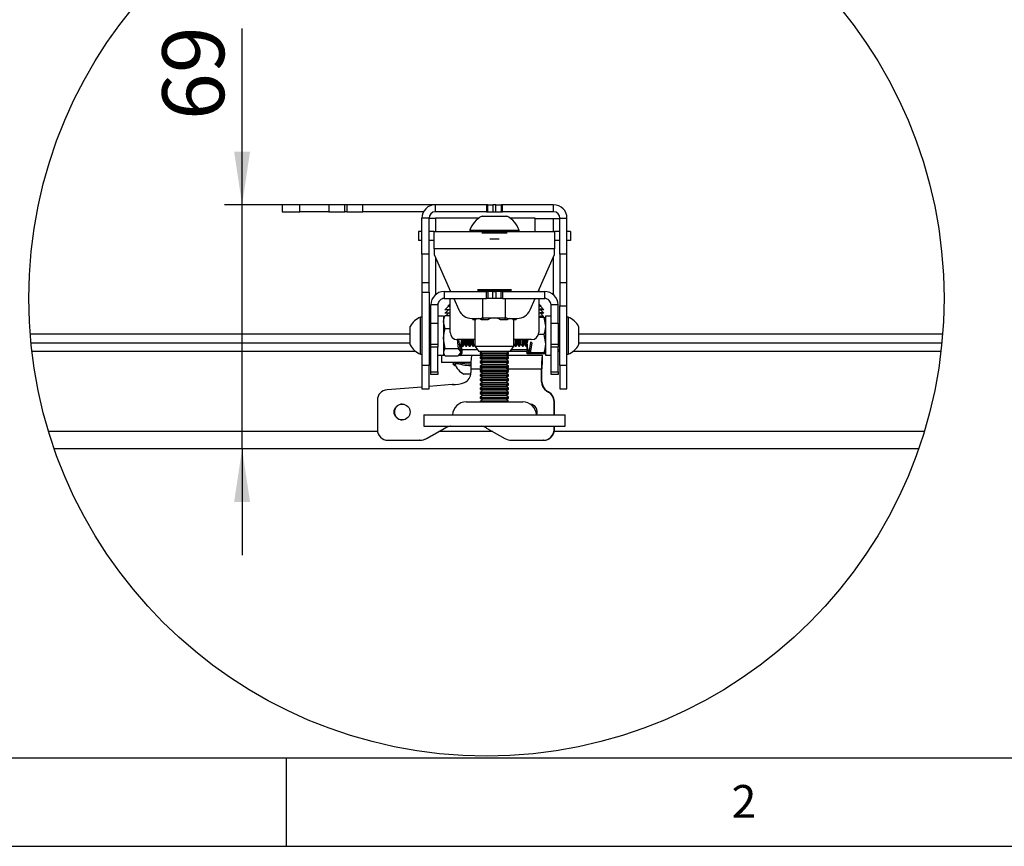
# Model space of a CAD drawing. Extents: x 5 to 292, y 5 to 205.
# Drawn here: x 33 to 89, y 5 to 52 of the extents above; entities that cross this region are included whole.
import ezdxf

# ---------------------------------------------------------------- set-up
doc = ezdxf.new("R2010")
doc.units = 0
doc.layers.get('0').update_dxf_attribs({"linetype": 'CONTINUOUS'})
doc.styles.add('SLDTEXTSTYLE0', font='TXT', dxfattribs={"width": 0.75})
doc.dimstyles.new('SLDDIMSTYLE4', dxfattribs={"dimtxt": 3.5, "dimasz": 3, "dimexe": 0, "dimexo": 0.0625, "dimgap": 0.875, "dimtad": 1, "dimlfac": 5, "dimrnd": 1e-09, "dimzin": 12, "dimtxsty": 'SLDTEXTSTYLE0', "dimsah": 1, "dimcen": 0.09, "dimazin": 3, "dimtfac": 1, "dimtmove": 0, "dimatfit": 3, "dimtolj": 1, "dimtzin": 12})

# ---------------------------------------------------------------- blocks, each defined once
blk = doc.blocks.new('_D_3')
at = {"color": 7, "linetype": 'CONTINUOUS'}
for p, q in [((45.988, 41.257), (45.988, 51.215)), ((56.415, 41.257), (44.988, 41.257)), ((45.988, 27.457), (45.988, 41.257)), ((45.988, 27.457), (45.988, 21.457))]:
    blk.add_line(p, q, dxfattribs=at)
for points in [[(45.988, 41.257), (46.438, 44.257), (45.538, 44.257)], [(45.988, 27.457), (45.538, 24.457), (46.438, 24.457)]]:
    blk.add_solid(points, dxfattribs=at)
at = {"color": 7, "linetype": 'CONTINUOUS', "insert": (41.476, 46.043), "char_height": 3.5, "attachment_point": 1, "rotation": 90, "style": 'SLDTEXTSTYLE0'}
blk.add_mtext('69', dxfattribs=at)

msp = doc.modelspace()

# ---------------------------------------------------------------- linework, layer by layer
at = {"color": 7, "linetype": 'CONTINUOUS'}
for p, q in [((48.2555, 41.25745), (48.2555, 40.85745)), ((49.25549, 41.25745), (48.2555, 41.25745)), ((49.25549, 40.85745), (49.25549, 41.25745)), ((50.89256, 41.25745), (49.25549, 41.25745)), ((50.89256, 41.25745), (50.89256, 40.85745)), ((51.79888, 41.25745), (50.89256, 41.25745)), ((51.79888, 40.85745), (51.79888, 41.25745)), ((51.9132, 41.25745), (51.79888, 41.25745)), ((51.9132, 41.25745), (51.9132, 40.85745)), ((52.81955, 41.25745), (51.9132, 41.25745)), ((52.81955, 40.85745), (52.81955, 41.25745)), ((56.91549, 41.25745), (52.81955, 41.25745)), ((56.91549, 40.85745), (56.91549, 41.25745)), ((59.80196, 41.25745), (56.91549, 41.25745)), ((59.80196, 41.25745), (59.80196, 40.85745)), ((59.88517, 41.25745), (59.80196, 41.25745)), ((59.88517, 40.85745), (59.88517, 41.25745)), ((59.88517, 41.25745), (60.17229, 41.25745)), ((60.17229, 41.25745), (60.17229, 40.85745)), ((60.33867, 41.25745), (60.17229, 41.25745)), ((60.33867, 40.85745), (60.33867, 41.25745)), ((60.33867, 41.25745), (60.62579, 41.25745)), ((60.62579, 41.25745), (60.62579, 40.85745)), ((60.709, 41.25745), (60.62579, 41.25745)), ((60.709, 40.85745), (60.709, 41.25745)), ((63.59547, 41.25745), (60.709, 41.25745)), ((63.59547, 40.85745), (63.59547, 41.25745)), ((48.2555, 40.85745), (49.25549, 40.85745)), ((50.89256, 40.85745), (49.25549, 40.85745)), ((50.89256, 40.85745), (51.79888, 40.85745)), ((51.9132, 40.85745), (51.79888, 40.85745)), ((51.9132, 40.85745), (52.81955, 40.85745)), ((56.24616, 40.85745), (52.81955, 40.85745)), ((59.80196, 40.85745), (56.91549, 40.85745)), ((59.80196, 40.85745), (59.88517, 40.85745)), ((59.88517, 40.85745), (60.17229, 40.85745)), ((60.17229, 40.85745), (60.33867, 40.85745)), ((60.33867, 40.85745), (60.62579, 40.85745)), ((60.62579, 40.85745), (60.709, 40.85745)), ((63.59547, 40.85745), (60.709, 40.85745)), ((56.55548, 40.49745), (56.1555, 40.49745)), ((56.1555, 38.45745), (56.1555, 40.49745)), ((56.55548, 38.45745), (56.55548, 40.49745)), ((56.55548, 40.49745), (56.91549, 40.49745)), ((59.36583, 40.49745), (56.91549, 40.49745)), ((59.55547, 40.61745), (60.95549, 40.61745)), ((62.55549, 40.49745), (61.14512, 40.49745)), ((62.55549, 39.73745), (62.55549, 40.49745)), ((62.55549, 40.48794), (63.59547, 40.48794)), ((63.59547, 40.48794), (63.95548, 40.48794)), ((63.95548, 40.49745), (64.35549, 40.49745)), ((63.95548, 38.45745), (63.95548, 40.49745)), ((64.35549, 38.45745), (64.35549, 40.49745)), ((55.95547, 39.73745), (55.95547, 39.23745)), ((56.1555, 39.73745), (55.95547, 39.73745)), ((56.8555, 39.73745), (56.55548, 39.73745)), ((56.8555, 38.75745), (56.8555, 39.73745)), ((56.8555, 39.73745), (58.85547, 39.73745)), ((58.85547, 39.81345), (58.85547, 39.73745)), ((58.85547, 39.81345), (61.65549, 39.81345)), ((58.85547, 39.73745), (61.65549, 39.73745)), ((59.37549, 39.73745), (59.38643, 39.73669)), ((61.1245, 39.73669), (61.13547, 39.73745)), ((61.65549, 39.73745), (61.65549, 39.81345)), ((61.65549, 39.73745), (63.65549, 39.73745)), ((63.65549, 39.73745), (63.65549, 38.75745)), ((63.95548, 39.73745), (63.65549, 39.73745)), ((64.55546, 39.73745), (64.35549, 39.73745)), ((64.55546, 39.73745), (64.55546, 39.23745)), ((56.1555, 39.23745), (55.95547, 39.23745)), ((56.8555, 39.23745), (56.55548, 39.23745)), ((59.98781, 39.33414), (60.52318, 39.33414)), ((63.95548, 39.23745), (63.65549, 39.23745)), ((64.55546, 39.23745), (64.35549, 39.23745)), ((56.55548, 38.45745), (56.1555, 38.45745)), ((56.1555, 38.45745), (56.1555, 36.85745)), ((56.55548, 36.85745), (56.55548, 38.45745)), ((63.65549, 38.75745), (56.8555, 38.75745)), ((56.8555, 38.75745), (56.8555, 38.43745)), ((56.8555, 38.43745), (57.77993, 36.35745)), ((62.73105, 36.35745), (63.65549, 38.43745)), ((63.65549, 38.43745), (63.65549, 38.75745)), ((63.95548, 38.45745), (63.95548, 36.85745)), ((64.35549, 38.45745), (63.95548, 38.45745)), ((64.35549, 36.85745), (64.35549, 38.45745)), ((56.1555, 36.85745), (56.55548, 36.85745)), ((56.1555, 36.85745), (56.1555, 36.31263)), ((56.55548, 36.31263), (56.55548, 36.85745)), ((63.95548, 36.85745), (64.35549, 36.85745)), ((63.95548, 36.85745), (63.95548, 35.54731)), ((64.35549, 35.54731), (64.35549, 36.85745)), ((56.1555, 36.31263), (56.55548, 36.31263)), ((56.1555, 36.31263), (56.1555, 32.16759)), ((56.55548, 36.31263), (56.55548, 32.16759)), ((57.41548, 36.35745), (57.41548, 35.95745)), ((57.41548, 36.35745), (59.80196, 36.35745)), ((57.7555, 36.35745), (57.7555, 36.41245)), ((61.22297, 36.45745), (59.28802, 36.45745)), ((59.28802, 36.43745), (61.22297, 36.43745)), ((59.80196, 35.95745), (59.80196, 36.35745)), ((59.80196, 36.35745), (59.88517, 36.35745)), ((59.88517, 36.35745), (59.88517, 35.95745)), ((60.17229, 36.35745), (59.88517, 36.35745)), ((60.17229, 35.95745), (60.17229, 36.35745)), ((60.17229, 36.35745), (60.33867, 36.35745)), ((60.33867, 36.35745), (60.33867, 35.95745)), ((60.62579, 36.35745), (60.33867, 36.35745)), ((60.62579, 35.95745), (60.62579, 36.35745)), ((60.62579, 36.35745), (60.709, 36.35745)), ((60.709, 36.35745), (60.709, 35.95745)), ((60.709, 36.35745), (63.09551, 36.35745)), ((62.75549, 36.41245), (62.75549, 36.35745)), ((63.09551, 35.95745), (63.09551, 36.35745)), ((57.41548, 35.95745), (59.80196, 35.95745)), ((57.7555, 35.65714), (57.62147, 35.52314)), ((57.7555, 34.03745), (57.7555, 35.95745)), ((57.9577, 35.95745), (58.24434, 35.31253)), ((59.60282, 34.85745), (59.60282, 35.95745)), ((59.88517, 35.95745), (59.80196, 35.95745)), ((60.17229, 35.95745), (59.88517, 35.95745)), ((60.33867, 35.95745), (60.17229, 35.95745)), ((60.62579, 35.95745), (60.33867, 35.95745)), ((60.709, 35.95745), (60.62579, 35.95745)), ((60.709, 35.95745), (63.09551, 35.95745)), ((60.87285, 34.85745), (60.87285, 35.95745)), ((62.26664, 35.31253), (62.55325, 35.95745)), ((62.75549, 35.95745), (62.75549, 34.03745)), ((62.88948, 35.52314), (62.75549, 35.65714)), ((57.0555, 35.59745), (56.65546, 35.59745)), ((56.65546, 34.55745), (56.65546, 35.59745)), ((57.0555, 35.59745), (57.0555, 34.55745)), ((57.7555, 35.32314), (57.45551, 35.32314)), ((57.7555, 35.12314), (57.45551, 35.12314)), ((57.65548, 35.52314), (57.4983, 35.36595)), ((57.65548, 35.32314), (57.49863, 35.16627)), ((57.65548, 35.12314), (57.52918, 34.99684)), ((57.62147, 35.52314), (57.7555, 35.52314)), ((62.75549, 35.52314), (62.88948, 35.52314)), ((62.86364, 35.32314), (62.75549, 35.32314)), ((62.86364, 35.12314), (62.75549, 35.12314)), ((63.05548, 35.32314), (62.85548, 35.52314)), ((63.05548, 35.12314), (62.85548, 35.32314)), ((63.05548, 34.92314), (62.85548, 35.12314)), ((62.95251, 35.32314), (62.86364, 35.32314)), ((62.95251, 35.12314), (62.86364, 35.12314)), ((62.95251, 35.32314), (62.95251, 35.36412)), ((62.98551, 35.32314), (62.95251, 35.32314)), ((62.95251, 35.12314), (62.95251, 35.16412)), ((62.98551, 35.12314), (62.95251, 35.12314)), ((63.05548, 35.32314), (62.98551, 35.32314)), ((63.05548, 35.12314), (62.98551, 35.12314)), ((63.85547, 35.59745), (63.45549, 35.59745)), ((63.45549, 34.55745), (63.45549, 35.59745)), ((63.85547, 34.55745), (63.85547, 35.59745)), ((63.95548, 35.54731), (64.35549, 35.54731)), ((63.95548, 32.16759), (63.95548, 35.54731)), ((64.35549, 32.16759), (64.35549, 35.54731)), ((56.1555, 34.90745), (56.07947, 34.90745)), ((56.07947, 32.80745), (56.07947, 34.90745)), ((56.65546, 33.35745), (56.65546, 34.55745)), ((56.65546, 34.55745), (57.0555, 34.55745)), ((57.37549, 34.95745), (57.0555, 34.95745)), ((57.0555, 34.55745), (57.0555, 33.35745)), ((57.37549, 34.95745), (57.37549, 34.65183)), ((57.41518, 34.92619), (57.37549, 34.85745)), ((57.37549, 34.65183), (57.37549, 32.75745)), ((57.4648, 34.26488), (57.37549, 34.63086)), ((57.4648, 34.99684), (57.7555, 34.99684)), ((58.97539, 34.83745), (59.53365, 34.83745)), ((58.99882, 34.83745), (59.05214, 34.75745)), ((59.17367, 34.75745), (59.05214, 34.75745)), ((59.15549, 34.75745), (59.15549, 33.25745)), ((59.6371, 34.75745), (59.51553, 34.75745)), ((59.52045, 34.85745), (59.60282, 34.85745)), ((59.60282, 34.85745), (60.23782, 34.85745)), ((59.6371, 34.75745), (59.60282, 34.85745)), ((59.88711, 34.75745), (59.6371, 34.75745)), ((60.23782, 34.85745), (60.87285, 34.85745)), ((60.84042, 34.75745), (60.59041, 34.75745)), ((60.84042, 34.75745), (60.87285, 34.85745)), ((60.96893, 34.75745), (60.84042, 34.75745)), ((60.87285, 34.85745), (60.97376, 34.85745)), ((60.96032, 34.83745), (61.53559, 34.83745)), ((61.45885, 34.75745), (61.33034, 34.75745)), ((61.3555, 33.25745), (61.3555, 34.75745)), ((61.45885, 34.75745), (61.51217, 34.83745)), ((62.86364, 34.92314), (62.75549, 34.92314)), ((63.04615, 34.88719), (62.75549, 34.88719)), ((62.89142, 34.88719), (62.85548, 34.92314)), ((62.95251, 34.92314), (62.86364, 34.92314)), ((62.95251, 34.92314), (62.95251, 34.96412)), ((62.98551, 34.92314), (62.95251, 34.92314)), ((63.05548, 34.92314), (62.98551, 34.92314)), ((63.04615, 34.94704), (63.03158, 34.94704)), ((63.04615, 34.88719), (63.13547, 34.40352)), ((63.45549, 34.95745), (63.13547, 34.95745)), ((63.13547, 34.95745), (63.13547, 32.75745)), ((63.45549, 34.55745), (63.85547, 34.55745)), ((63.45549, 33.35745), (63.45549, 34.55745)), ((63.85547, 34.55745), (63.85547, 33.35745)), ((64.43148, 34.90745), (64.35549, 34.90745)), ((64.43148, 34.90745), (64.43148, 32.80745)), ((34.01002, 33.95745), (55.4955, 33.95745)), ((55.4955, 33.33245), (55.4955, 34.38245)), ((56.63314, 34.45745), (56.55548, 34.34655)), ((56.63314, 34.45745), (56.55548, 34.45745)), ((56.65546, 34.45745), (56.63314, 34.45745)), ((56.63314, 33.85745), (56.63314, 34.45745)), ((57.4648, 34.26488), (57.7555, 34.26488)), ((63.87785, 34.45745), (63.85547, 34.45745)), ((63.95548, 34.34655), (63.87785, 34.45745)), ((63.87785, 34.45745), (63.87785, 33.25745)), ((63.95548, 34.45745), (63.87785, 34.45745)), ((65.01549, 34.38245), (65.01549, 33.33245)), ((65.01549, 33.95745), (85.5939, 33.95745)), ((34.05368, 33.45745), (55.4955, 33.45745)), ((56.63314, 33.25745), (56.63314, 33.85745)), ((57.4648, 33.12548), (57.37549, 33.69518)), ((58.13947, 33.63777), (58.209, 33.12548)), ((59.15549, 33.63745), (58.15547, 33.63745)), ((58.31256, 33.12548), (58.24303, 33.63745)), ((58.32618, 33.12548), (58.40644, 33.63745)), ((58.41547, 33.00755), (58.41547, 33.62314)), ((58.43314, 33.25745), (58.43314, 33.63745)), ((58.47781, 33.25745), (58.47781, 33.63745)), ((58.55548, 33.36835), (58.55548, 33.63745)), ((58.63314, 33.25745), (58.63314, 33.63745)), ((58.67785, 33.25745), (58.67785, 33.63745)), ((58.75548, 33.36835), (58.75548, 33.63745)), ((58.83315, 33.25745), (58.83315, 33.63745)), ((58.87782, 33.25745), (58.87782, 33.63745)), ((58.95549, 33.36835), (58.95549, 33.63745)), ((59.03312, 33.25745), (59.03312, 33.63745)), ((59.07783, 33.25745), (59.07783, 33.63745)), ((62.35548, 33.63745), (61.3555, 33.63745)), ((61.43313, 33.63745), (61.43313, 33.25745)), ((61.47784, 33.63745), (61.47784, 33.25745)), ((61.55547, 33.63745), (61.55547, 33.36835)), ((61.63314, 33.63745), (61.63314, 33.25745)), ((61.67784, 33.63745), (61.67784, 33.25745)), ((61.75547, 33.63745), (61.75547, 33.36835)), ((61.83314, 33.63745), (61.83314, 33.25745)), ((61.87784, 33.63745), (61.87784, 33.25745)), ((61.95551, 33.63745), (61.95551, 33.36835)), ((62.03314, 33.63745), (62.03314, 33.25745)), ((62.07782, 33.63745), (62.07782, 33.25745)), ((62.13581, 33.63745), (62.09549, 33.40499)), ((62.09549, 33.63745), (62.09549, 33.40499)), ((62.09549, 33.40499), (62.09549, 32.88816)), ((62.28834, 33.48866), (62.19843, 32.89011)), ((62.38493, 33.4425), (62.28834, 33.48866)), ((62.30193, 32.89011), (62.38493, 33.4425)), ((63.04615, 33.91986), (62.73782, 33.91986)), ((63.04615, 33.91986), (63.13547, 33.40499)), ((65.01549, 33.45745), (85.55024, 33.45745)), ((56.55548, 33.36835), (56.63314, 33.25745)), ((56.65546, 33.06314), (56.55548, 33.06314)), ((56.63314, 33.25745), (56.65546, 33.25745)), ((57.0555, 33.35745), (56.65546, 33.35745)), ((56.65546, 33.20068), (56.65546, 33.35745)), ((57.0555, 33.20068), (56.65546, 33.20068)), ((56.65546, 31.8199), (56.65546, 33.20068)), ((57.0555, 33.35745), (57.0555, 33.20068)), ((57.0555, 31.8199), (57.0555, 33.20068)), ((57.37549, 32.85745), (57.41518, 32.78871)), ((57.4648, 33.12548), (58.209, 33.12548)), ((58.209, 33.12548), (58.36373, 32.92176)), ((58.36373, 32.92176), (58.209, 32.71805)), ((58.31256, 33.12548), (58.32618, 33.12548)), ((58.3947, 33.01731), (58.31256, 33.12548)), ((58.36373, 33.05809), (58.36373, 32.92176)), ((58.3758, 32.78871), (58.41547, 32.85745)), ((58.41547, 33.28266), (58.43314, 33.25745)), ((59.29154, 33.06314), (58.41547, 33.06314)), ((58.41547, 33.00755), (58.41547, 32.87123)), ((58.41547, 32.87123), (58.41547, 32.85745)), ((58.43314, 33.25745), (58.47781, 33.25745)), ((58.47781, 33.25745), (58.55548, 33.36835)), ((58.55548, 33.36835), (58.63314, 33.25745)), ((58.63314, 33.25745), (58.67785, 33.25745)), ((58.67785, 33.25745), (58.75548, 33.36835)), ((58.75548, 33.36835), (58.83315, 33.25745)), ((58.83315, 33.25745), (58.87782, 33.25745)), ((58.87782, 33.25745), (58.95549, 33.36835)), ((58.95549, 33.36835), (59.03312, 33.25745)), ((59.03312, 33.25745), (59.07783, 33.25745)), ((59.07783, 33.25745), (59.15549, 33.36835)), ((59.15549, 33.25745), (59.36557, 32.95745)), ((59.15564, 33.25745), (61.3555, 33.25745)), ((61.14542, 32.95745), (59.36569, 32.95745)), ((59.55073, 32.95745), (59.45548, 32.89075)), ((59.45548, 32.89075), (59.45548, 32.83414)), ((59.45548, 32.89075), (60.82397, 32.89075)), ((60.82397, 32.89075), (61.05548, 32.89075)), ((61.05548, 32.89075), (60.96023, 32.95745)), ((61.05548, 32.83414), (61.05548, 32.89075)), ((61.14542, 32.95745), (61.3555, 33.25745)), ((62.09549, 33.06314), (61.21942, 33.06314)), ((61.3555, 33.36835), (61.43313, 33.25745)), ((61.43313, 33.25745), (61.47784, 33.25745)), ((61.47784, 33.25745), (61.55547, 33.36835)), ((61.55547, 33.36835), (61.63314, 33.25745)), ((61.63314, 33.25745), (61.67784, 33.25745)), ((61.67784, 33.25745), (61.75547, 33.36835)), ((61.75547, 33.36835), (61.83314, 33.25745)), ((61.83314, 33.25745), (61.87784, 33.25745)), ((61.87784, 33.25745), (61.95551, 33.36835)), ((61.95551, 33.36835), (62.03314, 33.25745)), ((62.03314, 33.25745), (62.07782, 33.25745)), ((62.07782, 33.25745), (62.09549, 33.28266)), ((62.09549, 32.86728), (62.09549, 32.88816)), ((62.11629, 32.87354), (62.19843, 32.89011)), ((62.19843, 32.8277), (62.11629, 32.84427)), ((62.11629, 32.84427), (62.18481, 32.8277)), ((62.30193, 32.89011), (62.14726, 32.85891)), ((62.14726, 32.85891), (62.14726, 32.87979)), ((62.14726, 32.85891), (62.30193, 32.8277)), ((62.19843, 32.89011), (62.18481, 32.89011)), ((62.19843, 32.8277), (62.20167, 32.84793)), ((63.04615, 32.89011), (62.30193, 32.89011)), ((63.13464, 32.85598), (63.13547, 32.85745)), ((63.85547, 33.35745), (63.45549, 33.35745)), ((63.45549, 33.20068), (63.45549, 33.35745)), ((63.85547, 33.20068), (63.45549, 33.20068)), ((63.45549, 31.8199), (63.45549, 33.20068)), ((63.85547, 33.35745), (63.85547, 33.20068)), ((63.85547, 33.25745), (63.87785, 33.25745)), ((63.85547, 31.8199), (63.85547, 33.20068)), ((63.95548, 33.06314), (63.85547, 33.06314)), ((63.87785, 33.25745), (63.95548, 33.36835)), ((56.07947, 32.80745), (56.1555, 32.80745)), ((57.0555, 32.75745), (57.37549, 32.75745)), ((57.25547, 32.74314), (57.25547, 32.34314)), ((57.43435, 32.74314), (57.25547, 32.74314)), ((58.96604, 32.34314), (57.25547, 32.34314)), ((57.4648, 32.71805), (58.209, 32.71805)), ((57.92749, 32.34314), (57.92749, 32.26955)), ((58.30499, 32.74314), (58.21636, 32.74314)), ((58.29, 32.8247), (58.31256, 32.71805)), ((58.31256, 32.71805), (58.3947, 32.82622)), ((58.31256, 32.71805), (58.32618, 32.71805)), ((58.34207, 32.74314), (58.32618, 32.71805)), ((58.96604, 32.74314), (58.34508, 32.74314)), ((58.3947, 32.82622), (58.37276, 32.79157)), ((59.58545, 32.74314), (58.96604, 32.74314)), ((59.45548, 32.83414), (59.59358, 32.73745)), ((59.45548, 32.83414), (60.82397, 32.83414)), ((59.59358, 32.73745), (59.45548, 32.64075)), ((59.45548, 32.64075), (59.45548, 32.58414)), ((59.45548, 32.64075), (60.82397, 32.64075)), ((59.45548, 32.58414), (59.59358, 32.48745)), ((59.45548, 32.58414), (60.82397, 32.58414)), ((59.59358, 32.48745), (59.45548, 32.39075)), ((59.45548, 32.39075), (59.45548, 32.33414)), ((59.45548, 32.39075), (60.82397, 32.39075)), ((59.45548, 32.33414), (59.59358, 32.23745)), ((59.45548, 32.33414), (60.82397, 32.33414)), ((59.59358, 32.73745), (60.72586, 32.73745)), ((59.59358, 32.48745), (60.72586, 32.48745)), ((60.72586, 32.73745), (60.91737, 32.73745)), ((60.72586, 32.48745), (60.91737, 32.48745)), ((60.82397, 32.83414), (61.05548, 32.83414)), ((60.82397, 32.64075), (61.05548, 32.64075)), ((60.82397, 32.58414), (61.05548, 32.58414)), ((60.82397, 32.39075), (61.05548, 32.39075)), ((60.82397, 32.33414), (61.05548, 32.33414)), ((60.91737, 32.73745), (61.05548, 32.83414)), ((61.05548, 32.64075), (60.91737, 32.73745)), ((60.91737, 32.48745), (61.05548, 32.58414)), ((61.05548, 32.39075), (60.91737, 32.48745)), ((60.91737, 32.23745), (61.05548, 32.33414)), ((62.9611, 32.74314), (60.92551, 32.74314)), ((61.05548, 32.58414), (61.05548, 32.64075)), ((61.05548, 32.33414), (61.05548, 32.39075)), ((62.19843, 32.8277), (62.18481, 32.8277)), ((63.04615, 32.8277), (62.30193, 32.8277)), ((62.9611, 32.74314), (62.9611, 32.34314)), ((62.97379, 32.74314), (62.9611, 32.74314)), ((62.97379, 32.34314), (62.9611, 32.34314)), ((62.97379, 32.34314), (62.97379, 32.74314)), ((62.97379, 32.74314), (62.97475, 32.74314)), ((62.97475, 32.34314), (62.97379, 32.34314)), ((62.97475, 32.34314), (62.97475, 32.74314)), ((63.13547, 32.75745), (63.45549, 32.75745)), ((64.35549, 32.80745), (64.43148, 32.80745)), ((56.55548, 32.16759), (56.1555, 32.16759)), ((56.1555, 32.16759), (56.1555, 30.85745)), ((56.55548, 30.85745), (56.55548, 32.16759)), ((56.65546, 31.8199), (57.0555, 31.8199)), ((56.65546, 31.66314), (56.65546, 31.8199)), ((57.0555, 31.8199), (57.0555, 31.66314)), ((58.00551, 32.26902), (58.00551, 32.26714)), ((58.21642, 32.26714), (58.00563, 32.26714)), ((58.05355, 32.1619), (58.01144, 32.1619)), ((58.92828, 31.98314), (58.92828, 31.77006)), ((59.59358, 32.23745), (59.45548, 32.14075)), ((59.45548, 32.14075), (59.45548, 32.08414)), ((59.45548, 32.14075), (60.82397, 32.14075)), ((59.45548, 32.08414), (59.59358, 31.98745)), ((59.45548, 32.08414), (60.82397, 32.08414)), ((59.59358, 31.98745), (59.45548, 31.89075)), ((59.45548, 31.89075), (59.45548, 31.83414)), ((59.45548, 31.89075), (60.82397, 31.89075)), ((59.45548, 31.83414), (59.59358, 31.73745)), ((59.45548, 31.83414), (60.82397, 31.83414)), ((59.59358, 31.73745), (59.45548, 31.64075)), ((59.59358, 32.23745), (60.72586, 32.23745)), ((59.59358, 31.98745), (60.72586, 31.98745)), ((59.59358, 31.73745), (60.72586, 31.73745)), ((60.72586, 32.23745), (60.91737, 32.23745)), ((60.72586, 31.98745), (60.91737, 31.98745)), ((60.72586, 31.73745), (60.91737, 31.73745)), ((60.82397, 32.14075), (61.05548, 32.14075)), ((60.82397, 32.08414), (61.05548, 32.08414)), ((60.82397, 31.89075), (61.05548, 31.89075)), ((60.82397, 31.83414), (61.05548, 31.83414)), ((61.05548, 32.14075), (60.91737, 32.23745)), ((60.91737, 31.98745), (61.05548, 32.08414)), ((61.05548, 31.89075), (60.91737, 31.98745)), ((60.91737, 31.73745), (61.05548, 31.83414)), ((61.05548, 31.64075), (60.91737, 31.73745)), ((61.05548, 32.08414), (61.05548, 32.14075)), ((61.05548, 31.83414), (61.05548, 31.89075)), ((62.92334, 31.24193), (62.92334, 31.98314)), ((62.94322, 31.98314), (62.92334, 31.98314)), ((62.94322, 31.24193), (62.94322, 31.98314)), ((63.45549, 31.8199), (63.85547, 31.8199)), ((63.45549, 31.66314), (63.45549, 31.8199)), ((63.85547, 31.8199), (63.85547, 31.66314)), ((64.35549, 32.16759), (63.95548, 32.16759)), ((63.95548, 32.16759), (63.95548, 30.85745)), ((64.35549, 30.85745), (64.35549, 32.16759)), ((57.0555, 31.66314), (56.65546, 31.66314)), ((58.92196, 31.68314), (58.53056, 31.68314)), ((59.45548, 31.64075), (59.45548, 31.58414)), ((59.45548, 31.64075), (60.82397, 31.64075)), ((59.45548, 31.58414), (59.59358, 31.48745)), ((59.45548, 31.58414), (60.82397, 31.58414)), ((59.59358, 31.48745), (59.45548, 31.39075)), ((59.45548, 31.39075), (59.45548, 31.33414)), ((59.45548, 31.39075), (60.82397, 31.39075)), ((59.45548, 31.33414), (59.59358, 31.23745)), ((59.45548, 31.33414), (60.82397, 31.33414)), ((59.59358, 31.23745), (59.45548, 31.14075)), ((59.59358, 31.48745), (60.72586, 31.48745)), ((59.59358, 31.23745), (60.72586, 31.23745)), ((60.72586, 31.48745), (60.91737, 31.48745)), ((60.72586, 31.23745), (60.91737, 31.23745)), ((60.82397, 31.64075), (61.05548, 31.64075)), ((60.82397, 31.58414), (61.05548, 31.58414)), ((60.82397, 31.39075), (61.05548, 31.39075)), ((60.82397, 31.33414), (61.05548, 31.33414)), ((60.91737, 31.48745), (61.05548, 31.58414)), ((61.05548, 31.39075), (60.91737, 31.48745)), ((60.91737, 31.23745), (61.05548, 31.33414)), ((61.05548, 31.14075), (60.91737, 31.23745)), ((61.05548, 31.58414), (61.05548, 31.64075)), ((61.05548, 31.33414), (61.05548, 31.39075)), ((62.92334, 31.24193), (62.94322, 31.24193)), ((63.85547, 31.66314), (63.45549, 31.66314)), ((56.1555, 30.95557), (54.18738, 30.80155)), ((56.1555, 30.85745), (56.55548, 30.85745)), ((57.87369, 31.09004), (56.55548, 30.98688)), ((57.87369, 31.09004), (57.89357, 31.09004)), ((57.94531, 31.08922), (57.89357, 31.09004)), ((59.45548, 31.14075), (59.45548, 31.08414)), ((59.45548, 31.14075), (60.82397, 31.14075)), ((59.45548, 31.08414), (59.59358, 30.98745)), ((59.45548, 31.08414), (60.82397, 31.08414)), ((59.59358, 30.98745), (59.45548, 30.89075)), ((59.45548, 30.89075), (59.45548, 30.83414)), ((59.45548, 30.89075), (60.82397, 30.89075)), ((59.45548, 30.83414), (59.59358, 30.73745)), ((59.45548, 30.83414), (60.82397, 30.83414)), ((59.59358, 30.73745), (59.45548, 30.64075)), ((59.45548, 30.64075), (59.45548, 30.58414)), ((59.45548, 30.64075), (60.82397, 30.64075)), ((59.59358, 30.98745), (60.72586, 30.98745)), ((59.59358, 30.73745), (60.72586, 30.73745)), ((60.72586, 30.98745), (60.91737, 30.98745)), ((60.72586, 30.73745), (60.91737, 30.73745)), ((60.82397, 31.14075), (61.05548, 31.14075)), ((60.82397, 31.08414), (61.05548, 31.08414)), ((60.82397, 30.89075), (61.05548, 30.89075)), ((60.82397, 30.83414), (61.05548, 30.83414)), ((60.82397, 30.64075), (61.05548, 30.64075)), ((60.91737, 30.98745), (61.05548, 31.08414)), ((61.05548, 30.89075), (60.91737, 30.98745)), ((60.91737, 30.73745), (61.05548, 30.83414)), ((61.05548, 30.64075), (60.91737, 30.73745)), ((61.05548, 31.08414), (61.05548, 31.14075)), ((61.05548, 30.83414), (61.05548, 30.89075)), ((61.05548, 30.58414), (61.05548, 30.64075)), ((63.23063, 30.72957), (63.21075, 30.72957)), ((63.31688, 30.66734), (63.33679, 30.66734)), ((63.95548, 30.85745), (64.35549, 30.85745)), ((53.63482, 30.20338), (53.63482, 28.54314)), ((58.6555, 30.11745), (61.85549, 30.11745)), ((59.45548, 30.58414), (59.59358, 30.48745)), ((59.45548, 30.58414), (60.82397, 30.58414)), ((59.59358, 30.48745), (59.45548, 30.39075)), ((59.45548, 30.39075), (59.45548, 30.33414)), ((59.45548, 30.39075), (60.82397, 30.39075)), ((59.45548, 30.33414), (59.59358, 30.23745)), ((59.45548, 30.33414), (60.82397, 30.33414)), ((59.59358, 30.23745), (59.45548, 30.14075)), ((59.45548, 30.14075), (59.45548, 30.11745)), ((59.45548, 30.14075), (60.82397, 30.14075)), ((59.59358, 30.48745), (60.72586, 30.48745)), ((59.59358, 30.23745), (60.72586, 30.23745)), ((60.72586, 30.48745), (60.91737, 30.48745)), ((60.72586, 30.23745), (60.91737, 30.23745)), ((60.82397, 30.58414), (61.05548, 30.58414)), ((60.82397, 30.39075), (61.05548, 30.39075)), ((60.82397, 30.33414), (61.05548, 30.33414)), ((60.82397, 30.14075), (61.05548, 30.14075)), ((60.91737, 30.48745), (61.05548, 30.58414)), ((61.05548, 30.39075), (60.91737, 30.48745)), ((60.91737, 30.23745), (61.05548, 30.33414)), ((61.05548, 30.14075), (60.91737, 30.23745)), ((61.05548, 30.33414), (61.05548, 30.39075)), ((61.05548, 30.11745), (61.05548, 30.14075)), ((63.62247, 29.38745), (63.62247, 30.14433)), ((63.64235, 30.14433), (63.62247, 30.14433)), ((63.64235, 29.38745), (63.64235, 30.14433)), ((56.25549, 29.38745), (56.25549, 28.73745)), ((56.25549, 29.38745), (64.2555, 29.38745)), ((64.2555, 28.73745), (64.2555, 29.38745)), ((56.25549, 28.73745), (64.2555, 28.73745)), ((56.41585, 28.04854), (57.44564, 28.63773)), ((56.43573, 28.04854), (57.46552, 28.63773)), ((57.46552, 28.63773), (57.44564, 28.63773)), ((59.81165, 28.63773), (60.84147, 28.04854)), ((63.62247, 28.54314), (63.62247, 28.73745)), ((63.62247, 28.54314), (63.64235, 28.54314)), ((63.64235, 28.54314), (63.64235, 28.73745)), ((54.23408, 27.94314), (56.01942, 27.94314)), ((56.0393, 27.94314), (56.01942, 27.94314)), ((56.41585, 28.04854), (56.43573, 28.04854)), ((61.23787, 27.94314), (63.02321, 27.94314)), ((63.04308, 27.94314), (63.02321, 27.94314)), ((84.23501, 27.45745), (35.36892, 27.45745)), ((10, 10), (159.4, 10)), ((48.5, 5), (48.5, 10)), ((5, 5), (292, 5))]:
    msp.add_line(p, q, dxfattribs=at)
at = {"color": 8, "linetype": 'CONTINUOUS'}
for p, q in [((56.91549, 40.49745), (56.91549, 39.73745)), ((63.59547, 39.73745), (63.59547, 40.48794)), ((60.97516, 39.65745), (59.5358, 39.65745)), ((56.91549, 38.30245), (56.91549, 36.16981)), ((63.59547, 36.16981), (63.59547, 38.30245)), ((34.10482, 32.97745), (55.78753, 32.97745)), ((56.55548, 32.97745), (56.65546, 32.97745)), ((61.15943, 32.97745), (62.09549, 32.97745)), ((63.85547, 32.97745), (63.95548, 32.97745)), ((64.72343, 32.97745), (85.4991, 32.97745)), ((58.92828, 31.98314), (59.58741, 31.98314)), ((60.92354, 31.98314), (62.92334, 31.98314)), ((53.64421, 28.43745), (35.04973, 28.43745)), ((60.16171, 28.43745), (57.11546, 28.43745)), ((84.55422, 28.43745), (63.63299, 28.43745))]:
    msp.add_line(p, q, dxfattribs=at)
at = {"color": 7, "linetype": 'CONTINUOUS', "flags": 128}
for points in [[(59.22699, 34.83745), (59.20159, 34.81278), (59.17367, 34.75745)], [(59.51553, 34.75745), (59.43176, 34.81278), (59.38151, 34.83745)], [(61.10757, 34.83745), (61.05536, 34.81278), (60.96893, 34.75745)], [(61.33034, 34.75745), (61.29869, 34.81278), (61.27095, 34.83745)], [(58.01144, 32.1619), (57.95171, 32.21107), (57.9279, 32.2619), (57.94078, 32.31272), (57.96662, 32.34314)]]:
    msp.add_lwpolyline(points, dxfattribs=at)
at = {"color": 7, "linetype": 'CONTINUOUS'}
for centre, radius in [((59.80194, 35.96826), 25.86939), ((55.03349, 29.54277), 0.44973)]:
    msp.add_circle(centre, radius, dxfattribs=at)
for centre, radius, start, end in [((56.91547, 40.49746), 0.75998, 89.998115, 180.001379), ((63.59547, 40.49742), 0.76002, 0.001689, 89.998816), ((56.9155, 40.49743), 0.36002, 90.001112, 179.996991), ((63.59547, 40.49743), 0.36002, 0.003009, 89.998888), ((60.25555, 39.30121), 1.49083, 118.007369, 159.904167), ((60.25542, 39.30121), 1.49083, 20.095833, 61.992631), ((57.4155, 35.59742), 0.76002, 90.001112, 179.998376), ((63.0955, 35.59746), 0.75998, 359.998556, 90.000159), ((57.41547, 35.59747), 0.35998, 89.998378, 180.003504), ((63.0955, 35.59747), 0.35998, 359.996496, 90.001622), ((58.97539, 35.63743), 0.79999, 203.961978, 269.999784), ((61.53559, 35.63743), 0.79999, 270.000216, 336.038022), ((56.49533, 33.85758), 1.12923, 111.608539, 152.30252), ((60.24463, 34.16858), 0.6889, 90.565949, 121.263234), ((60.2301, 34.15861), 0.69888, 58.965001, 89.366786), ((64.01547, 33.85739), 1.12947, 27.701987, 68.386954), ((58.15549, 34.03745), 0.4, 180.000389, 269.998877), ((62.35548, 34.03745), 0.4, 270.001123, 359.999611), ((56.49533, 33.85732), 1.12923, 207.697479, 248.391459), ((58.45656, 33.12206), 0.12165, 239.43464, 250.258842), ((57.29847, 33.35947), 1.21905, 334.059703, 336.389603), ((62.19283, 33.00458), 0.15175, 230.102445, 239.712593), ((62.30754, 33.03812), 0.27231, 218.857252, 225.386559), ((64.01547, 33.85751), 1.12947, 291.613047, 332.298014), ((58.89437, 34.60415), 2.42448, 248.840384, 270.831503), ((58.96707, 35.55836), 3.29618, 257.275347, 269.371765), ((62.78317, 32.17255), 3.85954, 171.498349, 182.813006), ((66.77823, 32.17255), 3.85954, 171.498349, 182.813006), ((64.77029, 32.07283), 1.82927, 171.502419, 182.81043), ((59.05539, 32.68298), 1.12925, 201.607635, 242.301466), ((58.32823, 31.7699), 0.60005, 292.676545, 0.015324), ((57.92541, 32.73587), 1.64664, 268.200209, 292.651155), ((63.52344, 31.24177), 0.6001, 179.984403, 238.596838), ((63.54332, 31.24177), 0.6001, 179.984403, 238.596838), ((54.23452, 30.20371), 0.5997, 94.508078, 180.031526), ((65.08542, 33.80476), 3.60156, 238.633037, 240.590338), ((65.05219, 33.71501), 3.49727, 238.61066, 240.626754), ((63.02242, 30.1445), 0.60005, 359.984001, 60.611846), ((63.04218, 30.14445), 0.60017, 359.988994, 60.601984), ((58.65548, 29.33744), 0.78, 89.999076, 176.324322), ((61.85549, 29.33744), 0.78, 3.675678, 90.000924), ((55.05341, 29.54314), 0.45001, 91.321356, 268.678644), ((62.22374, 29.54323), 0.44996, 339.74428, 82.290249), ((54.23447, 28.54279), 0.59965, 179.966737, 269.96305), ((57.84204, 27.94501), 0.79812, 96.843398, 119.779905), ((57.86205, 27.94464), 0.79851, 96.849004, 119.774299), ((59.41502, 27.94437), 0.79879, 60.229114, 83.144203), ((63.02285, 28.54276), 0.59962, 270.034088, 0.036124), ((63.04271, 28.54277), 0.59963, 270.035329, 0.034884), ((56.01939, 28.74143), 0.79829, 270.001972, 299.777429), ((56.03925, 28.7415), 0.79837, 270.003374, 299.776027), ((61.23787, 28.74124), 0.7981, 240.218858, 269.999602)]:
    msp.add_arc(centre, radius, start, end, dxfattribs=at)
for points, knots in [([(57.4966, 35.36412), (57.49584, 35.36335), (57.48219, 35.34964), (57.46846, 35.33601), (57.45551, 35.32314)], [0, 0, 0, 0, 0.05604238, 1, 1, 1, 1]), ([(57.4966, 35.16412), (57.49049, 35.15803), (57.47679, 35.14438), (57.46309, 35.13071), (57.45551, 35.12314)], [0, 0, 0, 0, 0.445833566, 1, 1, 1, 1]), ([(62.83065, 35.36412), (62.83619, 35.36562), (62.87393, 35.37584), (62.91708, 35.37432), (62.95083, 35.36461), (62.95251, 35.36412)], [0, 0, 0, 0, 0.14042831, 0.95706266, 1, 1, 1, 1]), ([(62.86364, 35.32314), (62.85331, 35.33606), (62.84236, 35.34976), (62.83128, 35.36335), (62.83065, 35.36412)], [0, 0, 0, 0, 0.94349082, 1, 1, 1, 1]), ([(62.83065, 35.16412), (62.83517, 35.16536), (62.87189, 35.17545), (62.91505, 35.17471), (62.94985, 35.16487), (62.95251, 35.16412)], [0, 0, 0, 0, 0.11480474, 0.93219271, 1, 1, 1, 1]), ([(62.86364, 35.12314), (62.85756, 35.13071), (62.84657, 35.14438), (62.83556, 35.15803), (62.83065, 35.16412)], [0, 0, 0, 0, 0.55408874, 1, 1, 1, 1]), ([(62.95251, 35.36412), (62.95313, 35.36335), (62.9641, 35.34967), (62.97511, 35.33602), (62.98551, 35.32314)], [0, 0, 0, 0, 0.056153216, 1, 1, 1, 1]), ([(62.95251, 35.16412), (62.95742, 35.15803), (62.96843, 35.14438), (62.97942, 35.13071), (62.98551, 35.12314)], [0, 0, 0, 0, 0.44591126, 1, 1, 1, 1]), ([(57.37549, 34.63086), (57.37558, 34.63954), (57.37686, 34.76546), (57.4224, 34.88528), (57.4648, 34.99684)], [0, 0, 0, 0, 0.06894488, 1, 1, 1, 1]), ([(57.4648, 34.99684), (57.45004, 34.9808), (57.43001, 34.95903), (57.42179, 34.93111), (57.41962, 34.92378)], [0, 0, 0, 0, 0.73715885, 1, 1, 1, 1]), ([(62.83065, 34.96412), (62.84609, 34.96783), (62.88638, 34.97753), (62.92728, 34.96923), (62.95251, 34.96412)], [0, 0, 0, 0, 0.38318541, 1, 1, 1, 1]), ([(62.86364, 34.92314), (62.85756, 34.93071), (62.84657, 34.94438), (62.83556, 34.95803), (62.83065, 34.96412)], [0, 0, 0, 0, 0.554088889, 1, 1, 1, 1]), ([(62.95251, 34.96412), (62.95742, 34.95803), (62.96843, 34.94438), (62.97942, 34.93071), (62.98551, 34.92314)], [0, 0, 0, 0, 0.445911111, 1, 1, 1, 1]), ([(63.04615, 34.88719), (63.05898, 34.88516), (63.08821, 34.88052), (63.11442, 34.86665), (63.12912, 34.85886)], [0, 0, 0, 0, 0.43900102, 1, 1, 1, 1]), ([(57.37549, 33.69518), (57.37557, 33.70868), (57.3768, 33.90113), (57.4224, 34.08962), (57.4648, 34.26488)], [0, 0, 0, 0, 0.07017681, 1, 1, 1, 1]), ([(63.13547, 34.40352), (63.13538, 34.39206), (63.13414, 34.22784), (63.08855, 34.06828), (63.04615, 33.91986)], [0, 0, 0, 0, 0.06983468, 1, 1, 1, 1]), ([(62.09549, 33.40499), (62.09558, 33.39278), (62.09681, 33.21834), (62.1424, 33.04828), (62.18481, 32.89011)], [0, 0, 0, 0, 0.06997819, 1, 1, 1, 1]), ([(63.13547, 33.40499), (63.13538, 33.39278), (63.13415, 33.21834), (63.08856, 33.04828), (63.04615, 32.89011)], [0, 0, 0, 0, 0.06997819, 1, 1, 1, 1]), ([(57.4648, 33.12548), (57.45135, 33.10875), (57.40408, 33.04996), (57.38741, 32.97523), (57.37549, 32.92176)], [0, 0, 0, 0, 0.284555465, 1, 1, 1, 1]), ([(57.37549, 32.92176), (57.37702, 32.90301), (57.38323, 32.82738), (57.42979, 32.76498), (57.4648, 32.71805)], [0, 0, 0, 0, 0.24791949, 1, 1, 1, 1]), ([(58.32618, 33.12548), (58.33942, 33.10871), (58.366, 33.07503), (58.3851, 33.0366), (58.3947, 33.01731)], [0, 0, 0, 0, 0.49781734, 1, 1, 1, 1]), ([(62.18481, 32.89011), (62.17212, 32.88773), (62.14899, 32.88338), (62.12646, 32.8766), (62.11629, 32.87354)], [0, 0, 0, 0, 0.54853615, 1, 1, 1, 1]), ([(63.04615, 32.89011), (63.05897, 32.88804), (63.09047, 32.88293), (63.11872, 32.86785), (63.13547, 32.85891)], [0, 0, 0, 0, 0.406845705, 1, 1, 1, 1]), ([(63.13306, 32.85599), (63.13154, 32.85408), (63.11215, 32.82978), (63.07781, 32.8287), (63.04615, 32.8277)], [0, 0, 0, 0, 0.07836557, 1, 1, 1, 1])]:
    msp.add_open_spline(points, degree=3, knots=knots, dxfattribs=at)

# ---------------------------------------------------------------- texts
at = {"color": 7, "linetype": 'CONTINUOUS', "insert": (73.66176, 8.46205), "char_height": 1.85208, "attachment_point": 1, "style": 'SLDTEXTSTYLE0'}
msp.add_mtext('2', dxfattribs=at)

# ---------------------------------------------------------------- dimensions: what is measured, and where the dimension line sits
at = {"color": 7, "linetype": 'CONTINUOUS'}
dim = msp.add_linear_dim(base=(45.98792, 41.25745), p1=(35.36892, 27.45745), p2=(56.91549, 41.25745), angle=90, dimstyle='SLDDIMSTYLE4', dxfattribs=at)
dim.commit()
dim.dimension.update_dxf_attribs({"geometry": '_D_3', "text_midpoint": (45.98792, 48.62918), "dimtype": 160})

doc.saveas('drawing.dxf')
